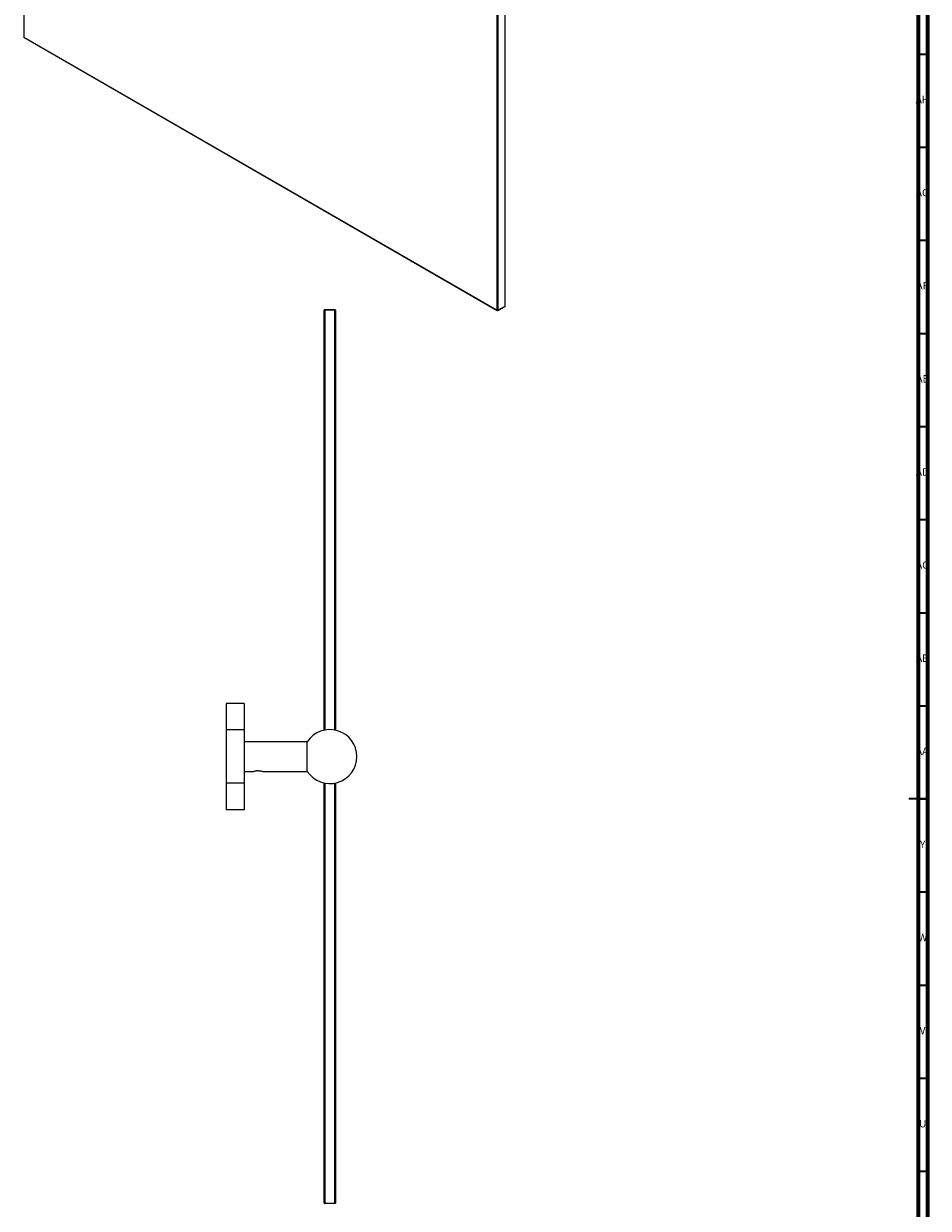
# Model space of a CAD drawing. Units: millimetres. Extents: x 3 to 1996, y 5 to 1995.
# Drawn here: x 1510 to 1995, y 780 to 1416 of the extents above; entities that cross this region are included whole.
import ezdxf

# ---------------------------------------------------------------- set-up
doc = ezdxf.new("R2010")
doc.units = ezdxf.units.MM
doc.styles.add('SLDTEXTSTYLE1', font='TXT', dxfattribs={"width": 0.75})

msp = doc.modelspace()

# ---------------------------------------------------------------- linework, layer by layer
at = {"color": 5, "linetype": 'Continuous', "lineweight": 70}
for p, q in [((1995, 1995), (1995, 5)), ((1990, 1990), (1990, 10))]:
    msp.add_line(p, q, dxfattribs=at)
at = {"color": 7, "linetype": 'Continuous', "lineweight": 25}
for p, q in [((1509.98, 1591.21), (1509.98, 1409.06)), ((1764.18, 1262.31), (1764.18, 1449.5)), ((1764.54, 1449.21), (1764.54, 1262.31)), ((1768.43, 1264.55), (1768.43, 1444.01)), ((1509.98, 1409.06), (1764.18, 1262.31)), ((1509.98, 1409.06), (1510.16, 1408.96)), ((1764.36, 1262.21), (1510.16, 1408.96)), ((1671.53, 1262.72), (1671.28, 1262.47)), ((1671.53, 1262.47), (1671.28, 1262.47)), ((1671.28, 1036.91), (1671.28, 1262.47)), ((1671.53, 1262.72), (1677.03, 1262.72)), ((1671.53, 1262.72), (1671.53, 1262.47)), ((1677.03, 1262.47), (1671.53, 1262.47)), ((1671.53, 1262.47), (1671.53, 1036.96)), ((1677.03, 1262.72), (1677.03, 1262.47)), ((1677.28, 1262.47), (1677.03, 1262.72)), ((1677.03, 1036.96), (1677.03, 1262.47)), ((1677.28, 1262.47), (1677.03, 1262.47)), ((1677.28, 1262.47), (1677.28, 1036.91)), ((1764.54, 1262.31), (1764.18, 1262.31)), ((1764.36, 1262.21), (1764.18, 1262.31)), ((1768.25, 1264.45), (1764.36, 1262.21)), ((1764.36, 1262.21), (1764.54, 1262.31)), ((1764.54, 1262.31), (1768.43, 1264.55)), ((1768.25, 1264.45), (1768.43, 1264.55)), ((1628.28, 1051.3), (1618.68, 1051.3)), ((1618.68, 1051.3), (1618.68, 1037.01)), ((1628.28, 1051.3), (1628.28, 1037.01)), ((1628.28, 1037.01), (1618.68, 1037.01)), ((1618.68, 1037.01), (1618.68, 1008.43)), ((1628.28, 1037.01), (1628.28, 1008.43)), ((1662.19, 1030.72), (1628.28, 1030.72)), ((1662.19, 1014.72), (1662.19, 1030.72)), ((1628.28, 1014.72), (1633.05, 1014.72)), ((1638.5, 1014.72), (1662.19, 1014.72)), ((1628.28, 1008.43), (1618.68, 1008.43)), ((1618.68, 1008.43), (1618.68, 994.14)), ((1628.28, 1008.43), (1628.28, 994.14)), ((1671.28, 782.97), (1671.28, 1008.53)), ((1671.53, 1008.48), (1671.53, 782.97)), ((1677.03, 782.97), (1677.03, 1008.48)), ((1677.28, 1008.53), (1677.28, 782.97)), ((1628.28, 994.14), (1618.68, 994.14)), ((1671.53, 782.97), (1671.28, 782.97)), ((1671.28, 782.97), (1671.53, 782.72)), ((1671.53, 782.97), (1677.03, 782.97)), ((1671.53, 782.97), (1671.53, 782.72)), ((1677.03, 782.72), (1671.53, 782.72)), ((1677.28, 782.97), (1677.03, 782.97)), ((1677.03, 782.97), (1677.03, 782.72)), ((1677.28, 782.97), (1677.03, 782.72))]:
    msp.add_line(p, q, dxfattribs=at)
at = {"color": 5, "linetype": 'Continuous', "lineweight": 35}
for p, q in [((1990, 1400), (1995, 1400)), ((1990, 1350), (1995, 1350)), ((1990, 1300), (1995, 1300)), ((1990, 1250), (1995, 1250)), ((1990, 1200), (1995, 1200)), ((1990, 1150), (1995, 1150)), ((1990, 1100), (1995, 1100)), ((1990, 1050), (1995, 1050)), ((1995, 1000), (1985, 1000)), ((1990, 1000), (1995, 1000)), ((1990, 950), (1995, 950)), ((1990, 900), (1995, 900)), ((1990, 850), (1995, 850)), ((1990, 800), (1995, 800))]:
    msp.add_line(p, q, dxfattribs=at)
at = {"color": 7, "linetype": 'Continuous', "lineweight": 25}
for start, end in [(0, 146.51462), (213.48538, 0)]:
    msp.add_arc((1674.28, 1022.72), 14.5, start, end, dxfattribs=at)
for points, knots in [([(1628.56, 1026.17), (1628.52, 1026.24), (1628.43, 1026.39), (1628.34, 1026.54), (1628.3, 1026.61)], [0, 0, 0, 0, 0.499942, 1, 1, 1, 1]), ([(1633.05, 1014.72), (1633.06, 1014.73), (1633.08, 1014.73), (1633.4, 1014.81), (1633.96, 1014.93), (1634.52, 1015.01), (1634.85, 1015.04), (1634.88, 1015.04)], [0, 0, 0, 0, 0.187644, 0.402995, 0.66307, 0.969468, 1, 1, 1, 1]), ([(1636.01, 1015.08), (1635.97, 1015.09), (1635.83, 1015.1), (1635.55, 1015.12), (1635.19, 1015.1), (1634.99, 1015.06), (1634.88, 1015.04)], [0, 0, 0, 0, 0.099309, 0.398566, 0.698164, 1, 1, 1, 1]), ([(1636.01, 1015.08), (1636.25, 1015.07), (1636.83, 1015.04), (1637.64, 1014.92), (1638.24, 1014.79), (1638.52, 1014.72), (1638.51, 1014.73), (1638.5, 1014.73)], [0, 0, 0, 0, 0.193511, 0.456333, 0.710705, 0.89691, 1, 1, 1, 1])]:
    msp.add_open_spline(points, degree=3, knots=knots, dxfattribs=at)

# ---------------------------------------------------------------- texts
at = {"color": 7, "linetype": 'Continuous', "lineweight": 0, "attachment_point": 2, "style": 'SLDTEXTSTYLE1'}
for s, insert, char_height in [('AH', (1992.33, 1377.56), 3.969), ('AG', (1992.33, 1327.56), 3.969), ('AF', (1992.3, 1277.56), 3.969), ('AE', (1992.35, 1227.56), 3.969), ('AD', (1992.29, 1177.56), 3.969), ('AC', (1992.3, 1127.56), 3.969), ('AB', (1992.31, 1077.56), 3.969), ('AA', (1992.18, 1027.56), 3.969), ('Y', (1992.48, 977.56), 3.97), ('W', (1992.5, 927.56), 3.97), ('V', (1992.44, 877.56), 3.97), ('U', (1992.51, 827.56), 3.97)]:
    msp.add_mtext(s, dxfattribs=dict(at, insert=insert, char_height=char_height))

doc.saveas('drawing.dxf')
